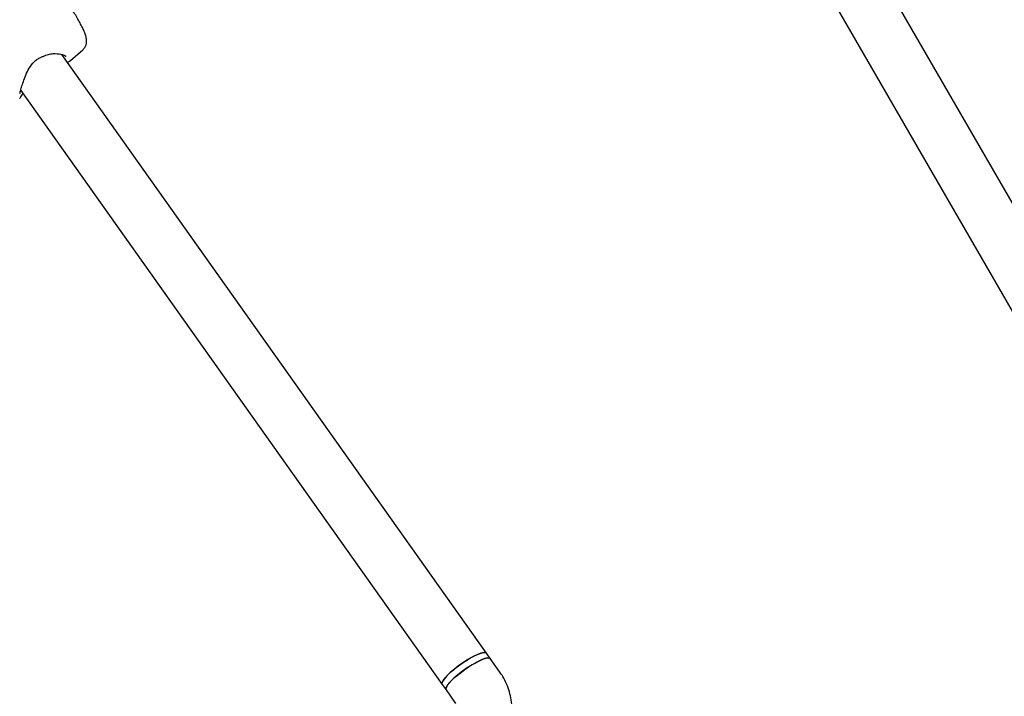
# Model space of a CAD drawing. Units: millimetres. Extents: x 7001 to 20044, y 1500 to 17692.
# Drawn here: x 13864 to 14154, y 10156 to 10355 of the extents above; entities that cross this region are included whole.
import ezdxf

# ---------------------------------------------------------------- set-up
doc = ezdxf.new("R2010")
doc.units = ezdxf.units.MM
doc.layers.add('Dimensions', color=7, linetype='Continuous')
doc.styles.get("Standard").update_dxf_attribs({"font": 'arial.ttf'})
doc.dimstyles.new('Leikkiset keinu', dxfattribs={"dimtxt": 150, "dimasz": 2.5, "dimexe": 0.06, "dimexo": 0.625, "dimtad": 0, "dimtih": 1, "dimtoh": 1, "dimdec": 0, "dimtxsty": 'Standard', "dimcen": 2.5, "dimadec": 0, "dimazin": 0, "dimtfac": 1, "dimtmove": 0, "dimatfit": 3, "dimfxl": 1, "dimarcsym": 0})

# ---------------------------------------------------------------- blocks, each defined once
blk = doc.blocks.new('*D19')
at = {"layer": 'Defpoints', "color": 0, "transparency": 16777216}
for p in [(17410.81, 11495.26), (7006.56, 10288.93), (17410.81, 1598.91)]:
    blk.add_point(p, dxfattribs=at)
at = {"layer": 'Dimensions', "color": 0, "lineweight": -2, "transparency": 16777216}
for p, q in [((17410.81, 11494.63), (17410.81, 1598.85)), ((7006.56, 10288.3), (7006.56, 1598.85)), ((7009.06, 1598.91), (11933.13, 1598.91)), ((17408.31, 1598.91), (12484.24, 1598.91))]:
    blk.add_line(p, q, dxfattribs=at)
at = {"layer": 'Dimensions', "color": 0, "transparency": 16777216}
for points in [[(7009.06, 1599.33), (7009.06, 1598.5), (7006.56, 1598.91)], [(17408.31, 1599.33), (17408.31, 1598.5), (17410.81, 1598.91)]]:
    blk.add_solid(points, dxfattribs=at)
at = {"layer": 'Dimensions', "color": 0, "transparency": 16777216, "insert": (12208.68, 1598.91), "char_height": 150, "attachment_point": 5}
blk.add_mtext('10410', dxfattribs=at)
blk = doc.blocks.new('*D20')
at = {"layer": 'Defpoints', "color": 0, "transparency": 16777216}
for p in [(12151.15, 14362.03), (19760.21, 14362.03), (12154.35, 4162.82)]:
    blk.add_point(p, dxfattribs=at)
at = {"layer": 'Dimensions', "color": 0, "lineweight": -2, "transparency": 16777216}
for p, q in [((12151.78, 14362.03), (19760.27, 14362.03)), ((19760.21, 14359.53), (19760.21, 9339.64)), ((19760.21, 4165.32), (19760.21, 9185.21)), ((12154.97, 4162.82), (19760.27, 4162.82))]:
    blk.add_line(p, q, dxfattribs=at)
at = {"layer": 'Dimensions', "color": 0, "transparency": 16777216}
for points in [[(19759.79, 14359.53), (19760.63, 14359.53), (19760.21, 14362.03)], [(19759.79, 4165.32), (19760.63, 4165.32), (19760.21, 4162.82)]]:
    blk.add_solid(points, dxfattribs=at)
at = {"layer": 'Dimensions', "color": 0, "transparency": 16777216, "insert": (19760.21, 9262.42), "char_height": 150, "attachment_point": 5}
blk.add_mtext('10200', dxfattribs=at)
blk = doc.blocks.new('*D21')
at = {"layer": 'Defpoints', "color": 0, "transparency": 16777216}
for p in [(15909.94, 11514.89), (8501.37, 10266.72), (15909.94, 2959.59)]:
    blk.add_point(p, dxfattribs=at)
at = {"layer": 'Dimensions', "color": 0, "lineweight": -2, "transparency": 16777216}
for p, q in [((15909.94, 11514.26), (15909.94, 2959.53)), ((8501.37, 10266.1), (8501.37, 2959.53)), ((8503.87, 2959.59), (11981.92, 2959.59)), ((15907.44, 2959.59), (12429.39, 2959.59))]:
    blk.add_line(p, q, dxfattribs=at)
at = {"layer": 'Dimensions', "color": 0, "transparency": 16777216}
for points in [[(8503.87, 2960.01), (8503.87, 2959.18), (8501.37, 2959.59)], [(15907.44, 2960.01), (15907.44, 2959.18), (15909.94, 2959.59)]]:
    blk.add_solid(points, dxfattribs=at)
at = {"layer": 'Dimensions', "color": 0, "transparency": 16777216, "insert": (12205.66, 2959.59), "char_height": 150, "attachment_point": 5}
blk.add_mtext('7410', dxfattribs=at)
blk = doc.blocks.new('*D22')
at = {"layer": 'Defpoints', "color": 0, "transparency": 16777216}
for p in [(12086.43, 12853), (18367.03, 12853), (12388.25, 6162.73)]:
    blk.add_point(p, dxfattribs=at)
at = {"layer": 'Dimensions', "color": 0, "lineweight": -2, "transparency": 16777216}
for p, q in [((12087.05, 12853), (18367.09, 12853)), ((18367.03, 12850.5), (18367.03, 9585.07)), ((18367.03, 6165.23), (18367.03, 9430.65)), ((12388.87, 6162.73), (18367.09, 6162.73))]:
    blk.add_line(p, q, dxfattribs=at)
at = {"layer": 'Dimensions', "color": 0, "transparency": 16777216}
for points in [[(18366.62, 12850.5), (18367.45, 12850.5), (18367.03, 12853)], [(18366.62, 6165.23), (18367.45, 6165.23), (18367.03, 6162.73)]]:
    blk.add_solid(points, dxfattribs=at)
at = {"layer": 'Dimensions', "color": 0, "transparency": 16777216, "insert": (18367.03, 9507.86), "char_height": 150, "attachment_point": 5}
blk.add_mtext('6700', dxfattribs=at)

msp = doc.modelspace()

# ---------------------------------------------------------------- linework, layer by layer
at = {"linetype": 'Continuous', "lineweight": 25}
for p, q in [((13890.47, 10730.54), (14207.47, 10181.48)), ((14221.33, 10189.48), (14066.83, 10457.08)), ((14001.81, 10168.46), (13876.63, 10345.01)), ((13879.2, 10343.25), (13882.83, 10346.42)), ((13878.37, 10342.73), (13879.23, 10343.27)), ((13864.52, 10334.44), (13988.76, 10159.21)), ((14002.94, 10166.87), (14001.81, 10168.46)), ((14005.78, 10162.86), (14002.94, 10166.87)), ((13988.76, 10159.21), (13989.89, 10157.61)), ((13989.89, 10157.61), (13992.73, 10153.61))]:
    msp.add_line(p, q, dxfattribs=at)
at = {"linetype": 'Continuous', "lineweight": 25, "flags": 128}
for points in [[(14001.81, 10168.46), (14001.59, 10168.62), (14001.03, 10168.66), (14000.2, 10168.47), (13999.13, 10168.06), (13997.89, 10167.46), (13996.53, 10166.69), (13995.1, 10165.79), (13993.69, 10164.79), (13992.35, 10163.75), (13991.15, 10162.71), (13990.14, 10161.73), (13989.37, 10160.84), (13988.88, 10160.1), (13988.69, 10159.53), (13988.76, 10159.21)], [(14002.94, 10166.87), (14002.7, 10167.03), (14002.11, 10167.06), (14001.26, 10166.85), (14000.19, 10166.44), (13998.93, 10165.82), (13997.56, 10165.04), (13996.14, 10164.13), (13994.73, 10163.13), (13993.4, 10162.08), (13992.2, 10161.05), (13991.21, 10160.07), (13990.46, 10159.19), (13989.99, 10158.46), (13989.82, 10157.9), (13989.89, 10157.61)], [(13994.3, 10165.23), (13995.72, 10166.19), (13997.13, 10167.05), (13998.45, 10167.75), (13999.62, 10168.27), (14000.59, 10168.58), (14001.31, 10168.67), (14001.75, 10168.53), (14001.81, 10168.46)], [(13995.43, 10163.64), (13996.85, 10164.6), (13998.26, 10165.45), (13999.58, 10166.15), (14000.75, 10166.67), (14001.72, 10166.98), (14002.44, 10167.07), (14002.88, 10166.94), (14002.94, 10166.87)], [(13988.76, 10159.21), (13988.71, 10159.29), (13988.73, 10159.75), (13989.06, 10160.4), (13989.67, 10161.21), (13990.55, 10162.15), (13991.65, 10163.16), (13992.92, 10164.2), (13994.3, 10165.23)], [(13989.89, 10157.61), (13989.85, 10157.7), (13989.86, 10158.16), (13990.19, 10158.81), (13990.8, 10159.62), (13991.68, 10160.55), (13992.78, 10161.56), (13994.05, 10162.61), (13995.43, 10163.64)]]:
    msp.add_lwpolyline(points, dxfattribs=at)
at = {"linetype": 'Continuous', "lineweight": 25}
msp.add_arc((13870.66, 10345.38), 1, 288.4139, 303.4856, dxfattribs=at)
for points, knots in [([(13882.87, 10346.46), (13883.08, 10346.68), (13883.49, 10347.12), (13883.82, 10347.9), (13883.97, 10348.64), (13883.96, 10349.35), (13883.85, 10350.09), (13883.6, 10350.97), (13883.18, 10352.05), (13882.57, 10353.35), (13881.84, 10354.74), (13880.98, 10356.24), (13880.04, 10357.75), (13879.06, 10359.26), (13878.04, 10360.73), (13877.02, 10362.12), (13876.02, 10363.39), (13875.05, 10364.51), (13874.12, 10365.49), (13873.32, 10366.19), (13872.57, 10366.69), (13871.87, 10367.01), (13871.07, 10367.19), (13870.18, 10367.18), (13869.61, 10366.95), (13869.33, 10366.84)], [0, 0, 0, 0, 0.029775, 0.057023, 0.083611, 0.111612, 0.144371, 0.189014, 0.2471, 0.300287, 0.356061, 0.409864, 0.462827, 0.515453, 0.568035, 0.620757, 0.673896, 0.727927, 0.783873, 0.844802, 0.882882, 0.912506, 0.941895, 0.971478, 1, 1, 1, 1]), ([(13864.29, 10333.53), (13864.3, 10333.57), (13864.33, 10333.65), (13864.51, 10334.44), (13864.88, 10335.77), (13865.44, 10337.51), (13866.21, 10339.51), (13867.3, 10341.56), (13868.58, 10343.11), (13869.89, 10344.01), (13870.61, 10344.29), (13870.98, 10344.43)], [0, 0, 0, 0, 0.083169, 0.200217, 0.324018, 0.455034, 0.590719, 0.727521, 0.862737, 0.930374, 1, 1, 1, 1]), ([(13871.16, 10344.51), (13871.66, 10344.74), (13872.66, 10345.18), (13874.52, 10345.38), (13876.31, 10345.19), (13877.63, 10344.73), (13877.86, 10344.52), (13877.96, 10344.43)], [0, 0, 0, 0, 0.161086, 0.315992, 0.595767, 0.825198, 1, 1, 1, 1]), ([(13878.71, 10342.95), (13878.76, 10342.96), (13878.91, 10343.02), (13878.97, 10343.09), (13879.01, 10343.13)], [0, 0, 0, 0, 0.298974, 1, 1, 1, 1]), ([(13864.13, 10332.07), (13864.32, 10332.26), (13864.59, 10332.52), (13865.05, 10333.29), (13865.18, 10333.51)], [0, 0, 0, 0, 0.717565, 1, 1, 1, 1]), ([(14009.05, 10148), (14009.14, 10148.56), (14009.36, 10149.94), (14009.42, 10152.18), (14009.18, 10154.67), (14008.63, 10157.1), (14007.78, 10159.44), (14006.8, 10161.36), (14006.06, 10162.45), (14005.78, 10162.86)], [0, 0, 0, 0, 0.10796, 0.267729, 0.427432, 0.586946, 0.74628, 0.905453, 1, 1, 1, 1])]:
    msp.add_open_spline(points, degree=3, knots=knots, dxfattribs=at)

# ---------------------------------------------------------------- dimensions: what is measured, and where the dimension line sits
at = {"layer": 'Dimensions'}
for base, p1, p2, text, picture, middle in [((19760.21, 14362.03), (12154.35, 4162.82), (12151.15, 14362.03), '10200', '*D20', (19760.21, 9262.42)), ((18367.03, 12853), (12388.25, 6162.73), (12086.43, 12853), '6700', '*D22', (18367.03, 9507.86))]:
    dim = msp.add_linear_dim(base=base, p1=p1, p2=p2, angle=90, text=text, dimstyle='Leikkiset keinu', dxfattribs=at)
    dim.commit()
    dim.dimension.update_dxf_attribs({"geometry": picture, "text_midpoint": middle})
for base, p1, p2, text, picture, middle in [((15909.94, 2959.59), (8501.37, 10266.72), (15909.94, 11514.89), '7410', '*D21', (12205.66, 2959.59)), ((17410.81, 1598.91), (7006.56, 10288.93), (17410.81, 11495.26), '10410', '*D19', (12208.68, 1598.91))]:
    dim = msp.add_linear_dim(base=base, p1=p1, p2=p2, text=text, dimstyle='Leikkiset keinu', dxfattribs=at)
    dim.commit()
    dim.dimension.update_dxf_attribs({"geometry": picture, "text_midpoint": middle})

doc.saveas('drawing.dxf')
